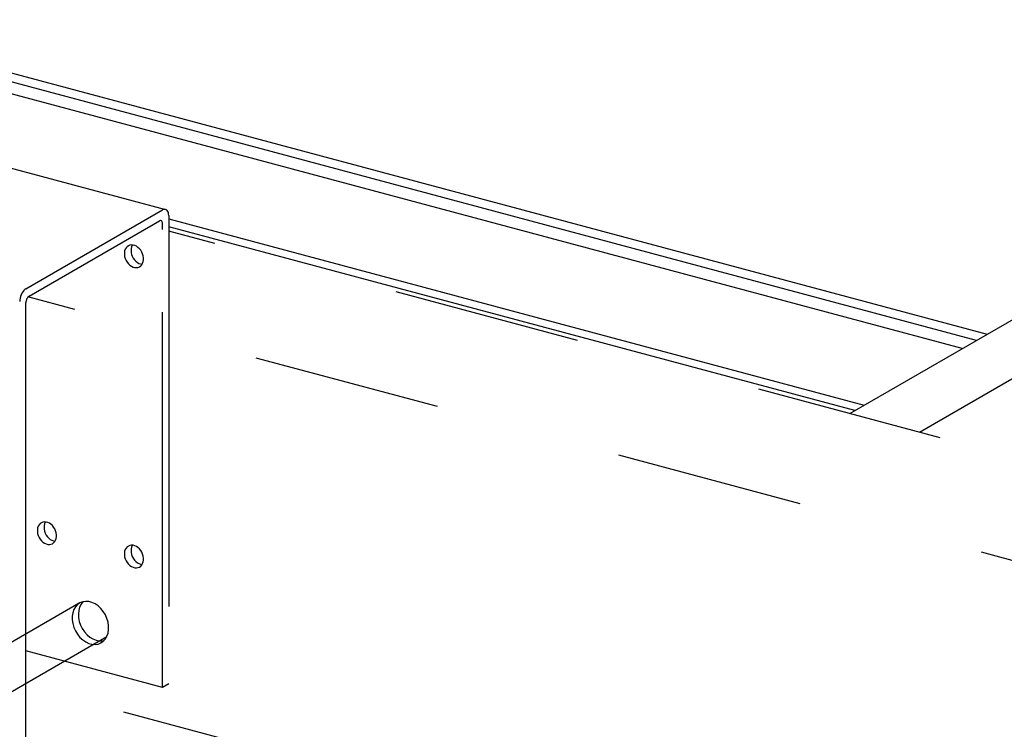
# Model space of a CAD drawing. Extents: x 50 to 4150, y 55 to 2915.
# Drawn here: x 570 to 635, y 1726 to 1773 of the extents above; entities that cross this region are included whole.
import ezdxf

# ---------------------------------------------------------------- set-up
doc = ezdxf.new("R2010")
doc.units = 0
doc.header["$LTSCALE"] = 10
doc.header["$MEASUREMENT"] = 0
doc.linetypes.add('DASHED1', pattern=[2.5, 1.25, -1.25])
doc.linetypes.add('DASHED2', pattern=[5, 2.5, -2.5])
for name, color, linetype in [('_6-1_中線', 7, 'CONTINUOUS'), ('_6-2_太線１', 7, 'CONTINUOUS'), ('_6-3_太線２', 7, 'CONTINUOUS'), ('_6-9_ハッチ', 7, 'CONTINUOUS')]:
    doc.layers.add(name, color=color, linetype=linetype)

msp = doc.modelspace()

# ---------------------------------------------------------------- linework, layer by layer
at = {"layer": '_6-1_中線', "color": 7, "linetype": 'Continuous'}
for p, q in [((568.916, 1763.36), (579.348, 1760.565)), ((570.046, 1755.275), (579.143, 1760.527)), ((579.215, 1760.559), (579.143, 1760.527)), ((579.284, 1760.572), (579.215, 1760.559)), ((579.35, 1760.564), (579.284, 1760.572)), ((579.409, 1760.537), (579.35, 1760.564)), ((579.46, 1760.491), (579.409, 1760.537)), ((579.501, 1760.428), (579.46, 1760.491)), ((579.532, 1760.348), (579.501, 1760.428)), ((579.551, 1760.256), (579.532, 1760.348)), ((579.557, 1760.153), (579.551, 1760.256)), ((579.557, 1760.153), (579.557, 1760.153)), ((579.557, 1760.153), (579.557, 1759.121)), ((570.253, 1754.781), (578.936, 1759.794)), ((578.971, 1759.81), (578.936, 1759.794)), ((578.936, 1759.794), (578.936, 1759.794)), ((579.006, 1759.817), (578.971, 1759.81)), ((579.039, 1759.813), (579.006, 1759.817)), ((579.069, 1759.799), (579.039, 1759.813)), ((579.094, 1759.776), (579.069, 1759.799)), ((579.115, 1759.744), (579.094, 1759.776)), ((579.13, 1759.705), (579.115, 1759.744)), ((579.14, 1759.658), (579.13, 1759.705)), ((579.143, 1759.607), (579.14, 1759.658)), ((579.143, 1759.607), (579.143, 1759.607)), ((579.143, 1759.232), (579.143, 1759.607)), ((569.729, 1754.873), (569.687, 1754.761)), ((569.78, 1754.978), (569.729, 1754.873)), ((569.839, 1755.073), (569.78, 1754.978)), ((569.904, 1755.156), (569.839, 1755.073)), ((569.974, 1755.224), (569.904, 1755.156)), ((570.046, 1755.275), (569.974, 1755.224)), ((570.046, 1755.275), (570.046, 1755.275)), ((569.638, 1754.533), (569.632, 1754.423)), ((569.632, 1754.423), (569.632, 1754.423)), ((569.657, 1754.647), (569.638, 1754.533)), ((569.687, 1754.761), (569.657, 1754.647)), ((570.049, 1754.41), (570.046, 1754.355)), ((570.046, 1754.355), (570.046, 1754.355)), ((570.046, 1723.462), (570.046, 1754.355)), ((570.058, 1754.467), (570.049, 1754.41)), ((570.074, 1754.524), (570.058, 1754.467)), ((570.094, 1754.58), (570.074, 1754.524)), ((570.12, 1754.633), (570.094, 1754.58)), ((570.15, 1754.68), (570.12, 1754.633)), ((570.182, 1754.722), (570.15, 1754.68)), ((570.217, 1754.756), (570.182, 1754.722)), ((570.253, 1754.781), (570.217, 1754.756)), ((570.253, 1754.781), (570.253, 1754.781))]:
    msp.add_line(p, q, dxfattribs=at)
at = {"layer": '_6-1_中線', "color": 7, "linetype": 'DASHED2'}
for p, q in [((579.143, 1728.714), (579.143, 1759.232)), ((579.557, 1759.121), (579.557, 1728.953)), ((576.873, 1758.139), (576.788, 1758.08)), ((576.969, 1758.178), (576.873, 1758.139)), ((577.074, 1758.193), (576.969, 1758.178)), ((577.183, 1758.186), (577.074, 1758.193)), ((577.131, 1758.175), (577.084, 1758.072)), ((577.131, 1758.175), (577.131, 1758.175)), ((577.294, 1758.156), (577.183, 1758.186)), ((577.404, 1758.105), (577.294, 1758.156)), ((576.623, 1757.796), (576.604, 1757.675)), ((576.604, 1757.675), (576.604, 1757.547)), ((576.604, 1757.547), (576.623, 1757.416)), ((576.661, 1757.905), (576.623, 1757.796)), ((576.717, 1758.001), (576.661, 1757.905)), ((576.788, 1758.08), (576.717, 1758.001)), ((576.788, 1758.08), (576.788, 1758.08)), ((576.788, 1758.08), (576.788, 1758.08)), ((577.056, 1757.956), (577.047, 1757.831)), ((577.047, 1757.831), (577.057, 1757.701)), ((577.084, 1758.072), (577.056, 1757.956)), ((577.057, 1757.701), (577.086, 1757.57)), ((577.086, 1757.57), (577.133, 1757.441)), ((577.508, 1758.033), (577.404, 1758.105)), ((577.604, 1757.943), (577.508, 1758.033)), ((577.69, 1757.839), (577.604, 1757.943)), ((577.761, 1757.721), (577.69, 1757.839)), ((577.817, 1757.596), (577.761, 1757.721)), ((577.855, 1757.466), (577.817, 1757.596)), ((577.874, 1757.335), (577.855, 1757.466)), ((576.623, 1757.416), (576.661, 1757.286)), ((576.661, 1757.286), (576.717, 1757.16)), ((576.717, 1757.16), (576.788, 1757.043)), ((576.788, 1757.043), (576.873, 1756.938)), ((576.873, 1756.938), (576.969, 1756.848)), ((576.969, 1756.848), (577.074, 1756.777)), ((577.133, 1757.441), (577.197, 1757.32)), ((577.197, 1757.32), (577.276, 1757.208)), ((577.276, 1757.208), (577.367, 1757.111)), ((577.367, 1757.111), (577.468, 1757.03)), ((577.468, 1757.03), (577.575, 1756.969)), ((577.575, 1756.969), (577.686, 1756.928)), ((577.686, 1756.928), (577.782, 1756.911)), ((577.69, 1756.801), (577.761, 1756.88)), ((577.761, 1756.88), (577.817, 1756.976)), ((577.817, 1756.976), (577.855, 1757.086)), ((577.855, 1757.086), (577.874, 1757.207)), ((577.874, 1757.207), (577.874, 1757.335)), ((577.074, 1756.777), (577.183, 1756.725)), ((577.183, 1756.725), (577.294, 1756.695)), ((577.294, 1756.695), (577.404, 1756.688)), ((577.404, 1756.688), (577.508, 1756.704)), ((577.508, 1756.704), (577.604, 1756.742)), ((577.604, 1756.742), (577.69, 1756.801)), ((570.827, 1739.348), (570.808, 1739.228)), ((570.808, 1739.228), (570.808, 1739.1)), ((570.865, 1739.458), (570.827, 1739.348)), ((570.921, 1739.554), (570.865, 1739.458)), ((570.992, 1739.633), (570.921, 1739.554)), ((571.078, 1739.692), (570.992, 1739.633)), ((571.174, 1739.73), (571.078, 1739.692)), ((571.278, 1739.746), (571.174, 1739.73)), ((571.26, 1739.509), (571.251, 1739.384)), ((571.251, 1739.384), (571.261, 1739.254)), ((571.289, 1739.625), (571.26, 1739.509)), ((571.261, 1739.254), (571.29, 1739.123)), ((571.388, 1739.739), (571.278, 1739.746)), ((571.335, 1739.728), (571.289, 1739.625)), ((571.29, 1739.123), (571.337, 1738.994)), ((571.335, 1739.728), (571.335, 1739.728)), ((571.499, 1739.709), (571.388, 1739.739)), ((571.608, 1739.658), (571.499, 1739.709)), ((571.713, 1739.586), (571.608, 1739.658)), ((571.809, 1739.496), (571.713, 1739.586)), ((571.894, 1739.391), (571.809, 1739.496)), ((571.965, 1739.274), (571.894, 1739.391)), ((572.021, 1739.149), (571.965, 1739.274)), ((572.059, 1739.018), (572.021, 1739.149)), ((570.808, 1739.1), (570.827, 1738.969)), ((570.827, 1738.969), (570.865, 1738.839)), ((570.865, 1738.839), (570.921, 1738.713)), ((570.921, 1738.713), (570.992, 1738.596)), ((570.992, 1738.596), (571.078, 1738.491)), ((571.078, 1738.491), (571.174, 1738.401)), ((571.337, 1738.994), (571.402, 1738.873)), ((571.402, 1738.873), (571.48, 1738.761)), ((571.48, 1738.761), (571.572, 1738.664)), ((571.572, 1738.664), (571.672, 1738.583)), ((571.672, 1738.583), (571.78, 1738.522)), ((571.78, 1738.522), (571.891, 1738.481)), ((571.891, 1738.481), (571.986, 1738.464)), ((571.965, 1738.433), (572.021, 1738.529)), ((572.021, 1738.529), (572.059, 1738.639)), ((572.078, 1738.887), (572.059, 1739.018)), ((572.059, 1738.639), (572.078, 1738.76)), ((572.078, 1738.76), (572.078, 1738.887)), ((571.174, 1738.401), (571.278, 1738.33)), ((571.278, 1738.33), (571.388, 1738.278)), ((571.388, 1738.278), (571.499, 1738.248)), ((571.499, 1738.248), (571.608, 1738.241)), ((571.608, 1738.241), (571.713, 1738.257)), ((571.713, 1738.257), (571.809, 1738.295)), ((571.809, 1738.295), (571.894, 1738.354)), ((571.894, 1738.354), (571.965, 1738.433)), ((571.894, 1738.354), (571.894, 1738.354)), ((571.894, 1738.354), (571.894, 1738.354)), ((576.623, 1737.796), (576.604, 1737.675)), ((576.661, 1737.905), (576.623, 1737.796)), ((576.717, 1738.001), (576.661, 1737.905)), ((576.788, 1738.08), (576.717, 1738.001)), ((576.873, 1738.139), (576.788, 1738.08)), ((576.969, 1738.178), (576.873, 1738.139)), ((577.074, 1738.193), (576.969, 1738.178)), ((577.056, 1737.956), (577.047, 1737.831)), ((577.047, 1737.831), (577.057, 1737.701)), ((577.084, 1738.072), (577.056, 1737.956)), ((577.183, 1738.186), (577.074, 1738.193)), ((577.131, 1738.175), (577.084, 1738.072)), ((577.131, 1738.175), (577.131, 1738.175)), ((577.294, 1738.156), (577.183, 1738.186)), ((577.404, 1738.105), (577.294, 1738.156)), ((577.508, 1738.033), (577.404, 1738.105)), ((577.604, 1737.943), (577.508, 1738.033)), ((577.69, 1737.839), (577.604, 1737.943)), ((577.761, 1737.721), (577.69, 1737.839)), ((576.604, 1737.675), (576.604, 1737.547)), ((576.604, 1737.547), (576.623, 1737.416)), ((576.623, 1737.416), (576.661, 1737.286)), ((576.661, 1737.286), (576.717, 1737.16)), ((576.717, 1737.16), (576.788, 1737.043)), ((577.057, 1737.701), (577.086, 1737.57)), ((577.086, 1737.57), (577.133, 1737.441)), ((577.133, 1737.441), (577.197, 1737.32)), ((577.197, 1737.32), (577.276, 1737.208)), ((577.276, 1737.208), (577.367, 1737.111)), ((577.817, 1737.596), (577.761, 1737.721)), ((577.855, 1737.466), (577.817, 1737.596)), ((577.874, 1737.335), (577.855, 1737.466)), ((577.855, 1737.086), (577.874, 1737.207)), ((577.874, 1737.207), (577.874, 1737.335)), ((576.788, 1737.043), (576.873, 1736.938)), ((576.873, 1736.938), (576.969, 1736.848)), ((576.969, 1736.848), (577.074, 1736.777)), ((577.074, 1736.777), (577.183, 1736.725)), ((577.183, 1736.725), (577.294, 1736.695)), ((577.294, 1736.695), (577.404, 1736.688)), ((577.367, 1737.111), (577.468, 1737.03)), ((577.404, 1736.688), (577.508, 1736.704)), ((577.468, 1737.03), (577.575, 1736.969)), ((577.508, 1736.704), (577.604, 1736.742)), ((577.575, 1736.969), (577.686, 1736.928)), ((577.604, 1736.742), (577.69, 1736.801)), ((577.686, 1736.928), (577.782, 1736.911)), ((577.69, 1736.801), (577.761, 1736.88)), ((577.69, 1736.801), (577.69, 1736.801)), ((577.69, 1736.801), (577.69, 1736.801)), ((577.761, 1736.88), (577.817, 1736.976)), ((577.817, 1736.976), (577.855, 1737.086)), ((564.757, 1729.257), (573.603, 1734.365)), ((573.238, 1733.904), (573.165, 1733.695)), ((573.344, 1734.087), (573.238, 1733.904)), ((573.48, 1734.238), (573.344, 1734.087)), ((573.643, 1734.351), (573.48, 1734.238)), ((573.623, 1734.073), (573.563, 1733.855)), ((573.718, 1734.266), (573.623, 1734.073)), ((573.827, 1734.424), (573.643, 1734.351)), ((573.844, 1734.428), (573.718, 1734.266)), ((574.026, 1734.454), (573.827, 1734.424)), ((573.844, 1734.428), (573.844, 1734.428)), ((574.235, 1734.44), (574.026, 1734.454)), ((574.447, 1734.383), (574.235, 1734.44)), ((574.656, 1734.285), (574.447, 1734.383)), ((574.855, 1734.148), (574.656, 1734.285)), ((575.039, 1733.977), (574.855, 1734.148)), ((575.202, 1733.777), (575.039, 1733.977)), ((573.165, 1733.695), (573.129, 1733.464)), ((573.129, 1733.464), (573.129, 1733.22)), ((573.129, 1733.22), (573.165, 1732.97)), ((573.563, 1733.855), (573.539, 1733.619)), ((573.539, 1733.619), (573.552, 1733.372)), ((573.552, 1733.372), (573.601, 1733.121)), ((575.338, 1733.553), (575.202, 1733.777)), ((575.444, 1733.313), (575.338, 1733.553)), ((575.517, 1733.065), (575.444, 1733.313)), ((573.165, 1732.97), (573.238, 1732.721)), ((573.238, 1732.721), (573.344, 1732.481)), ((573.601, 1733.121), (573.686, 1732.875)), ((573.686, 1732.875), (573.803, 1732.64)), ((573.803, 1732.64), (573.949, 1732.424)), ((575.553, 1732.814), (575.517, 1733.065)), ((575.517, 1732.34), (575.553, 1732.57)), ((575.553, 1732.57), (575.553, 1732.814)), ((566.1, 1726.724), (575.437, 1732.114)), ((573.344, 1732.481), (573.48, 1732.258)), ((573.48, 1732.258), (573.643, 1732.057)), ((573.643, 1732.057), (573.827, 1731.886)), ((573.949, 1732.424), (574.119, 1732.233)), ((574.119, 1732.233), (574.309, 1732.073)), ((574.309, 1732.073), (574.513, 1731.949)), ((574.513, 1731.949), (574.724, 1731.865)), ((575.202, 1731.797), (575.338, 1731.947)), ((575.338, 1731.947), (575.444, 1732.13)), ((575.444, 1732.13), (575.517, 1732.34)), ((573.827, 1731.886), (574.026, 1731.749)), ((574.026, 1731.749), (574.235, 1731.651)), ((574.235, 1731.651), (574.447, 1731.594)), ((574.447, 1731.594), (574.656, 1731.581)), ((574.656, 1731.581), (574.855, 1731.611)), ((574.724, 1731.865), (574.935, 1731.824)), ((574.855, 1731.611), (575.039, 1731.683)), ((574.935, 1731.824), (575.142, 1731.825)), ((575.039, 1731.683), (575.202, 1731.797)), ((575.142, 1731.825), (575.253, 1731.845)), ((575.202, 1731.797), (575.202, 1731.797)), ((575.202, 1731.797), (575.202, 1731.797)), ((579.143, 1728.714), (570.046, 1731.151)), ((579.557, 1728.953), (579.143, 1728.714))]:
    msp.add_line(p, q, dxfattribs=at)
at = {"layer": '_6-2_太線１', "color": 3, "linetype": 'Continuous'}
for p, q in [((624.916, 1746.968), (637.499, 1754.232)), ((629.552, 1745.725), (642.135, 1752.99))]:
    msp.add_line(p, q, dxfattribs=at)
at = {"layer": '_6-3_太線２', "color": 2, "linetype": 'Continuous'}
for p, q in [((633.355, 1751.84), (555.228, 1772.774)), ((555.854, 1773.2), (634.058, 1752.246)), ((632.409, 1751.294), (555.092, 1772.011)), ((579.557, 1759.941), (625.885, 1747.528)), ((625.249, 1747.16), (579.557, 1759.404))]:
    msp.add_line(p, q, dxfattribs=at)
at = {"layer": '_6-9_ハッチ', "color": 4, "linetype": 'DASHED1'}
for p, q in [((775.819, 1706.533), (579.557, 1759.121)), ((766.5, 1702.133), (570.177, 1754.737)), ((757.674, 1678.547), (570.046, 1728.822))]:
    msp.add_line(p, q, dxfattribs=at)

doc.saveas('drawing.dxf')
